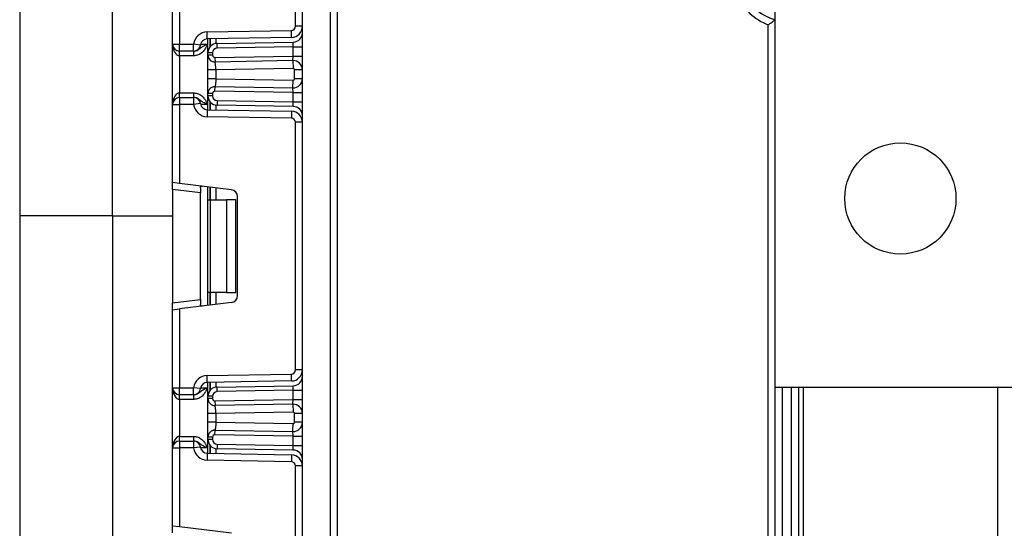
# Model space of a CAD drawing. Units: millimetres. Extents: x -988 to 6636, y -324 to 3696.
# Drawn here: x 290 to 503, y 2031 to 2140 of the extents above; entities that cross this region are included whole.
import ezdxf

# ---------------------------------------------------------------- set-up
doc = ezdxf.new("R2010")
doc.units = ezdxf.units.MM
doc.header["$LTSCALE"] = 10

msp = doc.modelspace()

# ---------------------------------------------------------------- linework, layer by layer
at = {"color": 7, "linetype": 'Continuous', "lineweight": 25}
for p, q in [((310.4435, 2098.11705), (310.4435, 2416.11705)), ((453.4435, 2061.05134), (453.4435, 2385.11705)), ((351.4435, 1244.31705), (351.4435, 2377.11705)), ((357.4435, 2377.11705), (357.4435, 1244.31705)), ((290.4435, 2267.11705), (290.4435, 2098.11705)), ((349.9435, 2139.00885), (349.9435, 2192.42524)), ((323.4435, 2135.15038), (323.4435, 2151.99806)), ((324.9435, 2152.18224), (324.9435, 2135.15038)), ((358.9435, 2145.61705), (358.9435, 1843.11705)), ((451.9435, 1888.90347), (451.9435, 2139.33512)), ((330.89114, 2137.79187), (349.0592, 2138.10899)), ((330.91732, 2136.2921), (330.89114, 2137.79187)), ((349.08538, 2136.60922), (349.0592, 2138.10899)), ((351.4435, 2139.00885), (349.9435, 2139.00885)), ((323.4435, 2135.15038), (324.9435, 2135.15038)), ((323.4435, 2122.15038), (323.4435, 2135.15038)), ((324.9435, 2135.15038), (327.96494, 2135.15038)), ((324.9435, 2133.65038), (324.9435, 2135.15038)), ((329.45422, 2134.97135), (327.96494, 2135.15038)), ((327.96494, 2133.65038), (327.96494, 2135.15038)), ((349.08538, 2136.60922), (330.91732, 2136.2921)), ((331.0635, 2133.3118), (331.0635, 2136.29465)), ((333.02859, 2135.31149), (349.4784, 2135.59863)), ((333.04604, 2134.31164), (333.02859, 2135.31149)), ((349.4435, 2134.59786), (349.4784, 2135.59863)), ((327.96494, 2133.65038), (324.9435, 2133.65038)), ((324.9435, 2132.65038), (324.9435, 2133.65038)), ((327.98546, 2132.65038), (327.98546, 2133.65038)), ((331.0635, 2132.80269), (331.0635, 2133.3118)), ((332.0635, 2133.3118), (331.0635, 2133.3118)), ((332.0635, 2132.80269), (331.0635, 2132.80269)), ((332.0635, 2133.3118), (332.0635, 2132.80269)), ((349.4435, 2134.59786), (333.04604, 2134.31164)), ((349.4435, 2132.59725), (349.4435, 2134.59786)), ((349.4435, 2134.59786), (351.4435, 2134.59786)), ((327.98546, 2132.65038), (324.9435, 2132.65038)), ((324.9435, 2132.65038), (324.9435, 2124.65038)), ((332.5978, 2131.26316), (332.31378, 2131.32362)), ((332.57222, 2132.30276), (349.4435, 2132.59725)), ((332.57222, 2132.30276), (332.58968, 2131.30292)), ((349.40859, 2131.59649), (332.58968, 2131.30292)), ((349.40859, 2131.59649), (349.4435, 2132.59725)), ((349.40859, 2131.59649), (349.43826, 2129.89675)), ((349.4435, 2132.59725), (351.4435, 2132.59725)), ((331.0635, 2127.69385), (331.0635, 2129.60569)), ((349.43826, 2129.89675), (332.7635, 2129.60569)), ((332.7635, 2129.60569), (332.7635, 2127.69385)), ((351.4435, 2129.5968), (349.7435, 2129.5968)), ((349.7435, 2127.70275), (349.7435, 2129.5968)), ((332.7635, 2127.69385), (349.43826, 2127.40279)), ((349.40859, 2125.70305), (349.43826, 2127.40279)), ((351.4435, 2127.70275), (349.7435, 2127.70275)), ((324.9435, 2123.65038), (324.9435, 2124.65038)), ((324.9435, 2124.65038), (327.98546, 2124.65038)), ((327.98546, 2123.65038), (327.98546, 2124.65038)), ((332.0635, 2124.49685), (331.0635, 2124.49685)), ((331.0635, 2123.98896), (331.0635, 2124.49685)), ((332.0635, 2124.49685), (332.0635, 2123.98896)), ((332.31378, 2125.97592), (332.5978, 2126.03639)), ((332.57222, 2124.99678), (332.58968, 2125.99663)), ((349.4435, 2124.70229), (332.57222, 2124.99678)), ((332.58968, 2125.99663), (349.40859, 2125.70305)), ((349.4435, 2124.70229), (349.40859, 2125.70305)), ((349.4435, 2122.7029), (349.4435, 2124.70229)), ((349.4435, 2124.70229), (351.4435, 2124.70229)), ((324.9435, 2123.65038), (324.9435, 2122.15038)), ((324.9435, 2123.65038), (327.96494, 2123.65038)), ((327.96494, 2123.65038), (327.96494, 2122.15038)), ((329.45422, 2122.32941), (327.96494, 2122.15038)), ((332.0635, 2123.98896), (331.0635, 2123.98896)), ((331.0635, 2121.00612), (331.0635, 2123.98896)), ((333.04604, 2122.98912), (333.02859, 2121.98927)), ((333.04604, 2122.98912), (349.4435, 2122.7029)), ((349.4435, 2122.7029), (351.4435, 2122.7029)), ((349.4784, 2121.70214), (349.4435, 2122.7029)), ((323.4435, 2105.3027), (323.4435, 2122.15038)), ((323.4435, 2122.15038), (324.9435, 2122.15038)), ((324.9435, 2122.15038), (324.9435, 2105.11852)), ((327.96494, 2122.15038), (324.9435, 2122.15038)), ((330.91732, 2121.00867), (330.89114, 2119.5089)), ((330.91732, 2121.00867), (349.08538, 2120.69154)), ((349.4784, 2121.70214), (333.02859, 2121.98927)), ((349.08538, 2120.69154), (349.0592, 2119.19177)), ((349.0592, 2119.19177), (330.89114, 2119.5089)), ((349.9435, 2064.87552), (349.9435, 2118.29191)), ((351.4435, 2118.29191), (349.9435, 2118.29191)), ((324.9435, 2105.11852), (323.4435, 2105.3027)), ((323.4435, 2103.81388), (323.4435, 2105.3027)), ((329.4435, 2103.07717), (323.4435, 2103.81388)), ((323.4435, 2103.81388), (323.4435, 2079.35355)), ((336.1263, 2103.74545), (324.9435, 2105.11852)), ((329.4435, 2104.17673), (329.4435, 2103.07717)), ((329.4435, 2080.09026), (329.4435, 2103.07717)), ((331.0635, 2101.58371), (331.0635, 2104.36708)), ((331.0635, 2101.58371), (331.50284, 2101.58371)), ((331.0635, 2081.58371), (331.0635, 2101.58371)), ((331.50284, 2101.58371), (331.50284, 2081.58371)), ((331.50284, 2101.58371), (335.0635, 2101.58371)), ((335.0635, 2101.58371), (335.0635, 2081.58371)), ((337.0635, 2101.58371), (335.0635, 2101.58371)), ((337.0635, 2081.58371), (337.0635, 2101.58371)), ((337.4435, 2080.9108), (337.4435, 2102.25663)), ((310.4435, 2098.11705), (290.4435, 2098.11705)), ((290.4435, 2098.11705), (290.4435, 2028.11705)), ((310.4435, 2098.11705), (310.4435, 2023.74219)), ((323.4435, 2079.35355), (329.4435, 2080.09026)), ((329.4435, 2080.09026), (329.4435, 2078.9907)), ((331.50284, 2081.58371), (331.0635, 2081.58371)), ((331.0635, 2078.80035), (331.0635, 2081.58371)), ((335.0635, 2081.58371), (331.50284, 2081.58371)), ((335.0635, 2081.58371), (337.0635, 2081.58371)), ((323.4435, 2077.86473), (323.4435, 2079.35355)), ((323.4435, 2077.86473), (324.9435, 2078.04891)), ((323.4435, 2061.01705), (323.4435, 2077.86473)), ((336.1263, 2079.42198), (324.9435, 2078.04891)), ((324.9435, 2078.04891), (324.9435, 2061.01705)), ((351.4435, 2064.87552), (349.9435, 2064.87552)), ((330.89114, 2063.65853), (349.0592, 2063.97566)), ((330.91732, 2062.15876), (330.89114, 2063.65853)), ((349.08538, 2062.47589), (349.0592, 2063.97566)), ((323.4435, 2061.01705), (324.9435, 2061.01705)), ((323.4435, 2048.01705), (323.4435, 2061.01705)), ((324.9435, 2061.01705), (327.96494, 2061.01705)), ((324.9435, 2059.51705), (324.9435, 2061.01705)), ((327.96494, 2059.51705), (327.96494, 2061.01705)), ((329.45422, 2060.83802), (327.96494, 2061.01705)), ((349.08538, 2062.47589), (330.91732, 2062.15876)), ((331.0635, 2059.17846), (331.0635, 2062.16131)), ((333.02859, 2061.17816), (349.4784, 2061.46529)), ((333.04604, 2060.17831), (333.02859, 2061.17816)), ((349.4435, 2060.46453), (349.4784, 2061.46529)), ((453.4435, 1843.11705), (453.4435, 2061.05134)), ((507.4435, 2061.05134), (453.4435, 2061.05134)), ((458.4435, 2061.05134), (458.4435, 1833.11705)), ((327.96494, 2059.51705), (324.9435, 2059.51705)), ((324.9435, 2058.51705), (324.9435, 2059.51705)), ((327.98546, 2058.51705), (324.9435, 2058.51705)), ((324.9435, 2058.51705), (324.9435, 2050.51705)), ((327.98546, 2058.51705), (327.98546, 2059.51705)), ((331.0635, 2058.66905), (331.0635, 2059.17846)), ((332.0635, 2059.17846), (331.0635, 2059.17846)), ((332.0635, 2058.66905), (331.0635, 2058.66905)), ((332.0635, 2059.17846), (332.0635, 2058.66905)), ((332.57222, 2058.16913), (349.4435, 2058.46362)), ((349.4435, 2060.46453), (333.04604, 2060.17831)), ((349.40859, 2057.46285), (349.4435, 2058.46362)), ((349.4435, 2060.46453), (351.4435, 2060.46453)), ((349.4435, 2058.46362), (349.4435, 2060.46453)), ((349.4435, 2058.46362), (351.4435, 2058.46362)), ((332.5978, 2057.12952), (332.31378, 2057.18998)), ((332.57222, 2058.16913), (332.58968, 2057.16928)), ((349.40859, 2057.46285), (332.58968, 2057.16928)), ((349.40859, 2057.46285), (349.43826, 2055.76311)), ((331.0635, 2053.56021), (331.0635, 2055.47205)), ((349.43826, 2055.76311), (332.7635, 2055.47205)), ((332.7635, 2055.47205), (332.7635, 2053.56021)), ((351.4435, 2055.46316), (349.7435, 2055.46316)), ((349.7435, 2053.56911), (349.7435, 2055.46316)), ((332.7635, 2053.56021), (349.43826, 2053.26915)), ((349.40859, 2051.56941), (349.43826, 2053.26915)), ((351.4435, 2053.56911), (349.7435, 2053.56911)), ((324.9435, 2049.51705), (324.9435, 2050.51705)), ((324.9435, 2050.51705), (327.98546, 2050.51705)), ((327.98546, 2049.51705), (327.98546, 2050.51705)), ((332.0635, 2050.36322), (331.0635, 2050.36322)), ((331.0635, 2049.85563), (331.0635, 2050.36322)), ((332.0635, 2050.36322), (332.0635, 2049.85563)), ((332.31378, 2051.84228), (332.5978, 2051.90275)), ((332.57222, 2050.86314), (332.58968, 2051.86299)), ((349.4435, 2050.56865), (332.57222, 2050.86314)), ((332.58968, 2051.86299), (349.40859, 2051.56941)), ((349.4435, 2050.56865), (349.40859, 2051.56941)), ((349.4435, 2048.56957), (349.4435, 2050.56865)), ((349.4435, 2050.56865), (351.4435, 2050.56865)), ((323.4435, 2048.01705), (324.9435, 2048.01705)), ((323.4435, 2031.16936), (323.4435, 2048.01705)), ((324.9435, 2049.51705), (324.9435, 2048.01705)), ((324.9435, 2049.51705), (327.96494, 2049.51705)), ((324.9435, 2048.01705), (324.9435, 2030.98519)), ((327.96494, 2048.01705), (324.9435, 2048.01705)), ((327.96494, 2049.51705), (327.96494, 2048.01705)), ((329.45422, 2048.19608), (327.96494, 2048.01705)), ((332.0635, 2049.85563), (331.0635, 2049.85563)), ((331.0635, 2046.87278), (331.0635, 2049.85563)), ((333.04604, 2048.85578), (333.02859, 2047.85594)), ((349.4784, 2047.5688), (333.02859, 2047.85594)), ((333.04604, 2048.85578), (349.4435, 2048.56957)), ((349.4435, 2048.56957), (351.4435, 2048.56957)), ((349.4784, 2047.5688), (349.4435, 2048.56957)), ((330.91732, 2046.87533), (330.89114, 2045.37556)), ((330.91732, 2046.87533), (349.08538, 2046.55821)), ((349.08538, 2046.55821), (349.0592, 2045.05844)), ((349.0592, 2045.05844), (330.89114, 2045.37556)), ((349.9435, 1990.74219), (349.9435, 2044.15857)), ((351.4435, 2044.15857), (349.9435, 2044.15857)), ((324.9435, 2030.98519), (323.4435, 2031.16936)), ((323.4435, 2029.68055), (323.4435, 2031.16936)), ((336.1263, 2029.61211), (324.9435, 2030.98519))]:
    msp.add_line(p, q, dxfattribs=at)
at = {"color": 8, "linetype": 'Continuous', "lineweight": 25}
for p, q in [((329.48686, 2135.15038), (330.9435, 2135.15038)), ((330.9435, 2136.29255), (330.9435, 2135.15038)), ((331.56142, 2136.30334), (331.56142, 2134.63231)), ((331.56558, 2134.63703), (331.56558, 2136.30341)), ((332.76766, 2136.32439), (332.76766, 2135.2898)), ((331.56142, 2122.66845), (331.56142, 2120.99742)), ((331.56558, 2120.99735), (331.56558, 2122.66373)), ((330.9435, 2122.15038), (329.48686, 2122.15038)), ((330.9435, 2122.15038), (330.9435, 2121.00821)), ((332.76766, 2122.01097), (332.76766, 2120.97637)), ((330.9435, 2104.38181), (330.9435, 2078.78561)), ((331.56142, 2104.30594), (331.56142, 2101.58371)), ((331.56558, 2101.58371), (331.56558, 2104.30543)), ((332.76766, 2104.15783), (332.76766, 2101.58371)), ((310.4435, 2098.11705), (323.4435, 2098.11705)), ((331.56142, 2081.58371), (331.56142, 2078.86149)), ((331.56558, 2078.862), (331.56558, 2081.58371)), ((332.76766, 2081.58371), (332.76766, 2079.00959)), ((329.48686, 2061.01705), (330.9435, 2061.01705)), ((330.9435, 2062.15922), (330.9435, 2061.01705)), ((331.56142, 2062.17), (331.56142, 2060.49898)), ((331.56558, 2060.5037), (331.56558, 2062.17008)), ((332.76766, 2062.19106), (332.76766, 2061.15646)), ((454.9435, 2061.05134), (454.9435, 1843.11705)), ((456.9435, 1833.11705), (456.9435, 2061.05134)), ((459.4435, 2061.05134), (459.4435, 1902.11464)), ((501.4435, 1960.5434), (501.4435, 2061.05134)), ((330.9435, 2048.01705), (329.48686, 2048.01705)), ((330.9435, 2048.01705), (330.9435, 2046.87488)), ((331.56142, 2048.53512), (331.56142, 2046.86409)), ((331.56558, 2046.86402), (331.56558, 2048.5304)), ((332.76766, 2047.87763), (332.76766, 2046.84304))]:
    msp.add_line(p, q, dxfattribs=at)
at = {"color": 7, "linetype": 'Continuous', "lineweight": 25}
msp.add_circle((480.4435, 2101.85134), 12, dxfattribs=at)
for centre, radius, start, end in [((455.9435, 2150.11705), 11.5, 203.0356841, 249.6455936), ((455.9435, 2150.11705), 10, 197.4576031, 255.5224878), ((330.9435, 2134.79232), 3, 91, 173.1452684), ((349.0435, 2139.00885), 0.9, 271, 0), ((349.0435, 2139.00885), 2.4, 271, 0), ((349.4435, 2137.59832), 2, 271, 0), ((324.9435, 2135.15038), 1.5, 180, 270), ((327.96494, 2135.15038), 1.5, 270, 353.1452684), ((330.9435, 2134.79232), 1.5, 91, 173.1452684), ((333.0635, 2133.3118), 2, 91, 180), ((332.5635, 2132.80269), 1.5, 180, 271), ((333.0635, 2133.3118), 1, 91, 180), ((332.5635, 2132.80269), 0.5, 180, 271), ((349.4435, 2129.5968), 2, 0, 91), ((349.4435, 2129.5968), 0.3, 0, 91), ((349.4435, 2127.70275), 2, 269, 0), ((349.4435, 2127.70275), 0.3, 269, 0), ((332.5635, 2124.49685), 1.5, 89, 180), ((332.5635, 2124.49685), 0.5, 89, 180), ((324.9435, 2122.15038), 1.5, 90, 180), ((327.96494, 2122.15038), 1.5, 6.8547316, 90), ((330.9435, 2122.50844), 1.5, 186.8547316, 269), ((333.0635, 2123.98896), 2, 180, 269), ((333.0635, 2123.98896), 1, 180, 269), ((330.9435, 2122.50844), 3, 186.8547316, 269), ((349.0435, 2118.29191), 2.4, 0, 89), ((349.4435, 2119.70244), 2, 0, 89), ((349.0435, 2118.29191), 0.9, 0, 89), ((335.9435, 2102.25663), 1.5, 0, 83), ((335.9435, 2080.9108), 1.5, 277, 0), ((349.0435, 2064.87552), 0.9, 271, 0), ((349.0435, 2064.87552), 2.4, 271, 0), ((330.9435, 2060.65899), 3, 91, 173.1452684), ((349.4435, 2063.46499), 2, 271, 0), ((324.9435, 2061.01705), 1.5, 180, 270), ((327.96494, 2061.01705), 1.5, 270, 353.1452684), ((330.9435, 2060.65899), 1.5, 91, 173.1452684), ((333.0635, 2059.17846), 2, 91, 180), ((332.5635, 2058.66905), 1.5, 180, 271), ((333.0635, 2059.17846), 1, 91, 180), ((332.5635, 2058.66905), 0.5, 180, 271), ((349.4435, 2055.46316), 2, 0, 91), ((349.4435, 2055.46316), 0.3, 0, 91), ((349.4435, 2053.56911), 2, 269, 0), ((349.4435, 2053.56911), 0.3, 269, 0), ((332.5635, 2050.36322), 1.5, 89, 180), ((332.5635, 2050.36322), 0.5, 89, 180), ((324.9435, 2048.01705), 1.5, 90, 180), ((327.96494, 2048.01705), 1.5, 6.8547316, 90), ((330.9435, 2048.3751), 3, 186.8547316, 269), ((330.9435, 2048.3751), 1.5, 186.8547316, 269), ((333.0635, 2049.85563), 2, 180, 269), ((333.0635, 2049.85563), 1, 180, 269), ((349.0435, 2044.15857), 2.4, 0, 89), ((349.4435, 2045.56911), 2, 0, 89), ((349.0435, 2044.15857), 0.9, 0, 89)]:
    msp.add_arc(centre, radius, start, end, dxfattribs=at)
for centre, start_param, end_param in [((324.9435, 2135.15038), 1.570796327, 3.141592654), ((324.9435, 2122.15038), 0, 1.570796327), ((324.9435, 2061.01705), 1.570796327, 3.141592654), ((324.9435, 2048.01705), 0, 1.570796327)]:
    msp.add_ellipse(centre, major_axis=(0, 2.5), ratio=0.6, start_param=start_param, end_param=end_param, dxfattribs=at)
for points, knots in [([(451.9435, 2139.33512), (451.94659, 2139.33727), (451.97273, 2139.35546), (452.17987, 2139.49996), (452.53306, 2139.75143), (452.93979, 2140.05097), (453.22205, 2140.26404), (453.40676, 2140.40607), (453.43124, 2140.42507), (453.4435, 2140.43459)], [0, 0, 0, 0, 0.0042968027, 0.0362798569, 0.2878715109, 0.4988350854, 0.6743323613, 0.8368883969, 1, 1, 1, 1]), ([(327.98546, 2133.65038), (328.14214, 2133.66404), (328.48956, 2133.69433), (329.01075, 2133.95439), (329.50127, 2134.34804), (330.0568, 2134.74226), (330.58339, 2134.9893), (330.89108, 2135.12694), (330.93993, 2135.14879), (330.9435, 2135.15038)], [0, 0, 0, 0, 0.13388929, 0.296886368, 0.495856678, 0.713150144, 0.954475834, 0.996674339, 1, 1, 1, 1]), ([(330.9435, 2135.15038), (330.94157, 2135.14608), (330.92527, 2135.10961), (330.9086, 2135.07236), (330.80126, 2134.83341), (330.59873, 2134.39428), (330.18086, 2133.71997), (329.56109, 2133.11777), (328.78484, 2132.71986), (328.23898, 2132.67242), (327.98546, 2132.65038)], [0, 0, 0, 0, 0.003432052, 0.029080576, 0.029710951, 0.194147953, 0.381055077, 0.603865259, 0.816012049, 1, 1, 1, 1]), ([(331.0635, 2129.60569), (331.0635, 2129.82642), (331.0635, 2130.25882), (331.0635, 2130.87701), (331.0635, 2131.43821), (331.0635, 2132.06924), (331.0635, 2132.68235), (331.0635, 2132.76239), (331.0635, 2132.80269)], [0, 0, 0, 0, 0.127691908, 0.250153501, 0.37329111, 0.502918693, 0.749683713, 1, 1, 1, 1]), ([(332.7635, 2129.60569), (332.7612, 2129.80617), (332.7576, 2130.12161), (332.722, 2130.5154), (332.68223, 2130.80742), (332.64147, 2131.04234), (332.60306, 2131.25029), (332.59483, 2131.28263), (332.58968, 2131.30292)], [0, 0, 0, 0, 0.224089739, 0.352604382, 0.491953964, 0.640034579, 0.774184727, 1, 1, 1, 1]), ([(331.0635, 2124.49685), (331.0635, 2124.53721), (331.0635, 2124.61738), (331.0635, 2125.23022), (331.0635, 2125.86097), (331.0635, 2126.4221), (331.0635, 2127.04043), (331.0635, 2127.473), (331.0635, 2127.69385)], [0, 0, 0, 0, 0.250211757, 0.497063764, 0.626636252, 0.749751869, 0.872235887, 1, 1, 1, 1]), ([(332.7635, 2127.69385), (332.7612, 2127.49338), (332.7576, 2127.17794), (332.722, 2126.78414), (332.68223, 2126.49213), (332.64147, 2126.2572), (332.60306, 2126.04925), (332.59483, 2126.01691), (332.58968, 2125.99663)], [0, 0, 0, 0, 0.224088514, 0.352603463, 0.491953961, 0.640035897, 0.774186484, 1, 1, 1, 1]), ([(327.98546, 2124.65038), (328.23898, 2124.62834), (328.78484, 2124.5809), (329.56109, 2124.18299), (330.18086, 2123.5808), (330.59873, 2122.90649), (330.80126, 2122.46735), (330.9086, 2122.2284), (330.92527, 2122.19115), (330.94157, 2122.15468), (330.9435, 2122.15038)], [0, 0, 0, 0, 0.183987951, 0.396134741, 0.618944923, 0.805852047, 0.970289049, 0.970919424, 0.996567948, 1, 1, 1, 1]), ([(330.9435, 2122.15038), (330.93993, 2122.15198), (330.89108, 2122.17382), (330.58339, 2122.31147), (330.0568, 2122.5585), (329.50127, 2122.95272), (329.01075, 2123.34637), (328.48956, 2123.60643), (328.14214, 2123.63672), (327.98546, 2123.65038)], [0, 0, 0, 0, 0.003325661, 0.045524166, 0.286849856, 0.504143322, 0.703113632, 0.86611071, 1, 1, 1, 1]), ([(329.4435, 2104.17673), (329.44816, 2104.25192), (329.4575, 2104.40252), (329.56599, 2104.50874), (329.72101, 2104.52871), (329.84122, 2104.51634), (329.88264, 2104.51207)], [0, 0, 0, 0, 0.288958785, 0.578796484, 0.854867544, 1, 1, 1, 1]), ([(329.88264, 2078.65536), (329.79805, 2078.64851), (329.62845, 2078.63478), (329.48794, 2078.71625), (329.44635, 2078.85717), (329.44409, 2078.96269), (329.4435, 2078.9907)], [0, 0, 0, 0, 0.306769517, 0.615119103, 0.897857367, 1, 1, 1, 1]), ([(327.98546, 2059.51705), (328.14214, 2059.53071), (328.48956, 2059.561), (329.01075, 2059.82106), (329.50127, 2060.21471), (330.0568, 2060.60893), (330.58339, 2060.85596), (330.89108, 2060.99361), (330.93993, 2061.01545), (330.9435, 2061.01705)], [0, 0, 0, 0, 0.13388929, 0.296886368, 0.495856678, 0.713150144, 0.954475834, 0.996674339, 1, 1, 1, 1]), ([(330.9435, 2061.01705), (330.94157, 2061.01274), (330.92527, 2060.97628), (330.9086, 2060.93903), (330.80126, 2060.70008), (330.59873, 2060.26094), (330.18086, 2059.58663), (329.56109, 2058.98443), (328.78484, 2058.58653), (328.23898, 2058.53908), (327.98546, 2058.51705)], [0, 0, 0, 0, 0.003432052, 0.029080576, 0.029710951, 0.194147953, 0.381055077, 0.603865259, 0.816012049, 1, 1, 1, 1]), ([(331.0635, 2055.47205), (331.0635, 2055.69278), (331.0635, 2056.12518), (331.0635, 2056.74337), (331.0635, 2057.30457), (331.0635, 2057.9356), (331.0635, 2058.54872), (331.0635, 2058.62875), (331.0635, 2058.66905)], [0, 0, 0, 0, 0.127691908, 0.250153501, 0.37329111, 0.502918693, 0.749683713, 1, 1, 1, 1]), ([(332.7635, 2055.47205), (332.7612, 2055.67253), (332.7576, 2055.98797), (332.722, 2056.38176), (332.68223, 2056.67378), (332.64147, 2056.9087), (332.60306, 2057.11666), (332.59483, 2057.14899), (332.58968, 2057.16928)], [0, 0, 0, 0, 0.224089739, 0.352604382, 0.491953964, 0.640034579, 0.774184727, 1, 1, 1, 1]), ([(331.0635, 2050.36322), (331.0635, 2050.40357), (331.0635, 2050.48374), (331.0635, 2051.09658), (331.0635, 2051.72733), (331.0635, 2052.28846), (331.0635, 2052.90679), (331.0635, 2053.33936), (331.0635, 2053.56021)], [0, 0, 0, 0, 0.250211757, 0.497063764, 0.626636252, 0.749751869, 0.872235887, 1, 1, 1, 1]), ([(332.7635, 2053.56021), (332.7612, 2053.35974), (332.7576, 2053.0443), (332.722, 2052.65051), (332.68223, 2052.35849), (332.64147, 2052.12357), (332.60306, 2051.91561), (332.59483, 2051.88327), (332.58968, 2051.86299)], [0, 0, 0, 0, 0.224088514, 0.352603463, 0.491953961, 0.640035897, 0.774186484, 1, 1, 1, 1]), ([(327.98546, 2050.51705), (328.23898, 2050.49501), (328.78484, 2050.44756), (329.56109, 2050.04966), (330.18086, 2049.44746), (330.59873, 2048.77315), (330.80126, 2048.33402), (330.9086, 2048.09506), (330.92527, 2048.05781), (330.94157, 2048.02135), (330.9435, 2048.01705)], [0, 0, 0, 0, 0.183987951, 0.396134741, 0.618944923, 0.805852047, 0.970289049, 0.970919424, 0.996567948, 1, 1, 1, 1]), ([(330.9435, 2048.01705), (330.93993, 2048.01864), (330.89108, 2048.04049), (330.58339, 2048.17813), (330.0568, 2048.42517), (329.50127, 2048.81939), (329.01075, 2049.21304), (328.48956, 2049.4731), (328.14214, 2049.50339), (327.98546, 2049.51705)], [0, 0, 0, 0, 0.003325661, 0.045524166, 0.286849856, 0.504143322, 0.703113632, 0.86611071, 1, 1, 1, 1])]:
    msp.add_open_spline(points, degree=3, knots=knots, dxfattribs=at)
for points in [[(332.7635, 2129.60569), (332.54073, 2129.60569), (332.09521, 2129.60569), (331.53328, 2129.60569), (331.14016, 2129.60569), (331.08905, 2129.60569), (331.0635, 2129.60569)], [(332.7635, 2127.69385), (332.54073, 2127.69385), (332.09521, 2127.69385), (331.53328, 2127.69385), (331.14016, 2127.69385), (331.08905, 2127.69385), (331.0635, 2127.69385)], [(332.7635, 2055.47205), (332.54073, 2055.47205), (332.09521, 2055.47205), (331.53328, 2055.47205), (331.14016, 2055.47205), (331.08905, 2055.47205), (331.0635, 2055.47205)], [(332.7635, 2053.56021), (332.54073, 2053.56021), (332.09521, 2053.56021), (331.53328, 2053.56021), (331.14016, 2053.56021), (331.08905, 2053.56021), (331.0635, 2053.56021)]]:
    msp.add_open_spline(points, degree=3, dxfattribs=at)

doc.saveas('drawing.dxf')
